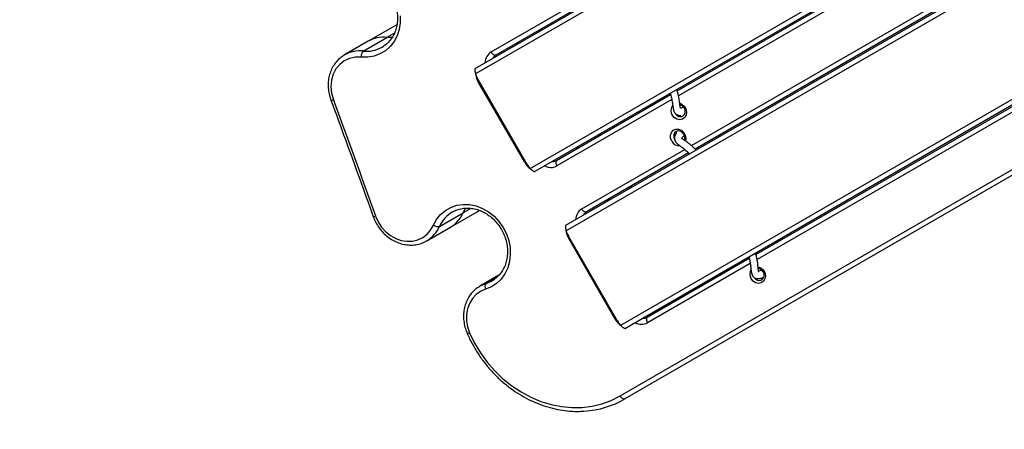
# Model space of a CAD drawing. Units: inches. Extents: x -69 to 76, y -60 to 61.
# Drawn here: x -55 to -43, y -52 to -47 of the extents above; entities that cross this region are included whole.
import ezdxf

# ---------------------------------------------------------------- set-up
doc = ezdxf.new("R2010")
doc.units = ezdxf.units.IN
doc.header["$MEASUREMENT"] = 0
doc.linetypes.add('CENTERX2', pattern=[0.8, 0.5, -0.1, 0.1, -0.1])

msp = doc.modelspace()

# ---------------------------------------------------------------- linework, layer by layer
at = {"color": 7, "linetype": 'Continuous', "lineweight": 25}
for p, q in [((-49.445, -47.437), (-41.82, -43.035)), ((-41.816, -43.105), (-49.441, -47.507)), ((-48.753, -48.698), (-41.129, -44.296)), ((-41.07, -44.334), (-48.695, -48.736)), ((-48.304, -49.413), (-41.336, -45.39)), ((-46.902, -47.719), (-42.728, -45.309)), ((-41.332, -45.459), (-48.3, -49.483)), ((-42.862, -46.252), (-46.675, -48.454)), ((-47.751, -46.441), (-49.186, -47.27)), ((-47.613, -50.673), (-40.644, -46.65)), ((-40.586, -46.689), (-47.554, -50.712)), ((-50.433, -46.887), (-50.794, -47.096)), ((-50.794, -47.096), (-51.092, -47.268)), ((-50.856, -47.219), (-50.558, -47.047)), ((-50.491, -47.049), (-50.558, -47.047)), ((-50.619, -47.17), (-50.595, -47.155)), ((-51.103, -47.275), (-51.092, -47.268)), ((-49.448, -47.476), (-49.439, -47.526)), ((-47.62, -51.562), (-40.451, -47.423)), ((-40.393, -47.461), (-47.561, -51.6)), ((-49.414, -47.572), (-48.796, -48.642)), ((-49.414, -47.572), (-49.408, -47.605)), ((-48.822, -48.62), (-49.408, -47.605)), ((-46.744, -47.628), (-46.752, -47.614)), ((-45.91, -49.78), (-42.093, -47.577)), ((-46.784, -47.651), (-46.792, -47.638)), ((-48.421, -48.596), (-46.985, -47.767)), ((-46.401, -48.314), (-46.409, -48.301)), ((-46.361, -48.291), (-46.369, -48.277)), ((-48.822, -48.62), (-48.796, -48.642)), ((-46.758, -48.502), (-48.046, -49.246)), ((-48.769, -48.687), (-48.73, -48.72)), ((-49.758, -49.437), (-49.392, -49.226)), ((-49.597, -49.255), (-49.563, -49.193)), ((-49.895, -49.427), (-49.597, -49.255)), ((-50.056, -49.609), (-49.758, -49.437)), ((-48.308, -49.452), (-48.299, -49.501)), ((-50.056, -49.609), (-50.079, -49.622)), ((-48.273, -49.548), (-47.656, -50.617)), ((-48.273, -49.548), (-48.267, -49.581)), ((-47.681, -50.596), (-48.267, -49.581)), ((-45.644, -49.627), (-45.651, -49.613)), ((-45.603, -49.603), (-45.611, -49.59)), ((-47.28, -50.572), (-45.994, -49.829)), ((-49.147, -50.041), (-49.386, -50.179)), ((-49.415, -50.197), (-49.386, -50.179)), ((-47.681, -50.596), (-47.656, -50.617)), ((-47.628, -50.663), (-47.59, -50.695))]:
    msp.add_line(p, q, dxfattribs=at)
at = {"color": 8, "linetype": 'Continuous', "lineweight": 25}
for p, q in [((-42.645, -45.334), (-46.885, -47.782)), ((-46.722, -48.409), (-42.843, -46.17)), ((-49.245, -47.231), (-47.8, -46.397)), ((-50.464, -46.993), (-50.558, -47.047)), ((-42.015, -47.604), (-45.895, -49.844)), ((-46.97, -47.83), (-48.417, -48.666)), ((-48.104, -49.207), (-46.806, -48.458)), ((-49.501, -49.2), (-49.597, -49.255)), ((-45.981, -49.894), (-47.276, -50.641)), ((-49.31, -50.145), (-49.17, -50.065))]:
    msp.add_line(p, q, dxfattribs=at)
at = {"color": 7, "linetype": 'Continuous', "lineweight": 25, "flags": 128}
for points in [[(-50.391, -46.776), (-50.391, -46.863), (-50.404, -46.948), (-50.43, -47.028), (-50.468, -47.1), (-50.518, -47.163), (-50.578, -47.216), (-50.646, -47.256), (-50.72, -47.283), (-50.799, -47.296), (-50.881, -47.295)], [(-49.186, -47.27), (-49.192, -47.272), (-49.199, -47.272), (-49.207, -47.27), (-49.215, -47.265), (-49.223, -47.259), (-49.231, -47.251), (-49.238, -47.242), (-49.245, -47.231)], [(-50.881, -47.295), (-50.957, -47.295), (-51.029, -47.311), (-51.095, -47.342), (-51.153, -47.387), (-51.201, -47.445), (-51.236, -47.512), (-51.257, -47.588), (-51.263, -47.668), (-51.255, -47.75), (-51.233, -47.83)], [(-46.869, -47.876), (-46.841, -47.888), (-46.812, -47.914), (-46.792, -47.949), (-46.784, -47.988), (-46.789, -48.025), (-46.807, -48.057), (-46.835, -48.077), (-46.87, -48.084), (-46.906, -48.077), (-46.939, -48.057), (-46.964, -48.026), (-46.964, -48.026)], [(-46.932, -47.996), (-46.927, -48.004), (-46.908, -48.028), (-46.883, -48.042), (-46.855, -48.046), (-46.83, -48.038), (-46.81, -48.02), (-46.8, -47.995), (-46.8, -47.965), (-46.81, -47.937), (-46.83, -47.913), (-46.855, -47.899), (-46.867, -47.896)], [(-46.971, -48.355), (-46.986, -48.317), (-46.987, -48.278), (-46.975, -48.244), (-46.951, -48.217), (-46.919, -48.203), (-46.884, -48.203), (-46.848, -48.217), (-46.819, -48.243), (-46.799, -48.278), (-46.791, -48.317), (-46.796, -48.353)], [(-46.813, -48.341), (-46.807, -48.323), (-46.807, -48.294), (-46.817, -48.266), (-46.837, -48.242), (-46.862, -48.228), (-46.889, -48.224), (-46.915, -48.232), (-46.934, -48.25), (-46.945, -48.275), (-46.945, -48.305), (-46.934, -48.333), (-46.934, -48.333)], [(-48.421, -48.596), (-48.426, -48.6), (-48.429, -48.606), (-48.431, -48.614), (-48.431, -48.623), (-48.429, -48.633), (-48.427, -48.644), (-48.422, -48.655), (-48.417, -48.666)], [(-49.973, -49.412), (-49.934, -49.34), (-49.883, -49.278), (-49.822, -49.227), (-49.754, -49.188), (-49.678, -49.162), (-49.599, -49.15), (-49.517, -49.153), (-49.435, -49.17), (-49.355, -49.2), (-49.279, -49.244), (-49.209, -49.3), (-49.147, -49.365), (-49.095, -49.44), (-49.053, -49.521), (-49.024, -49.607), (-49.007, -49.695), (-49.004, -49.783), (-49.014, -49.869), (-49.037, -49.95), (-49.072, -50.024), (-49.119, -50.09), (-49.176, -50.145), (-49.242, -50.189), (-49.315, -50.219)], [(-48.046, -49.246), (-48.052, -49.248), (-48.059, -49.247), (-48.066, -49.245), (-48.074, -49.241), (-48.082, -49.235), (-48.09, -49.227), (-48.098, -49.217), (-48.104, -49.207)], [(-50.7, -49.298), (-50.668, -49.37), (-50.625, -49.436), (-50.573, -49.494), (-50.513, -49.542), (-50.447, -49.579), (-50.377, -49.604), (-50.306, -49.615), (-50.236, -49.612), (-50.169, -49.596), (-50.107, -49.567), (-50.053, -49.525), (-50.008, -49.473), (-49.973, -49.412)], [(-45.882, -49.935), (-45.848, -49.949), (-45.819, -49.975), (-45.799, -50.01), (-45.791, -50.049), (-45.796, -50.086), (-45.814, -50.117), (-45.842, -50.138), (-45.877, -50.145), (-45.913, -50.138), (-45.946, -50.118), (-45.971, -50.087), (-45.971, -50.087)], [(-45.934, -50.065), (-45.915, -50.089), (-45.89, -50.103), (-45.862, -50.107), (-45.837, -50.099), (-45.817, -50.081), (-45.807, -50.055), (-45.807, -50.026), (-45.817, -49.998), (-45.837, -49.974), (-45.862, -49.96), (-45.881, -49.956)], [(-49.31, -50.145), (-49.242, -50.117), (-49.201, -50.091)], [(-49.315, -50.219), (-49.378, -50.246), (-49.435, -50.286), (-49.482, -50.337), (-49.519, -50.397), (-49.544, -50.465), (-49.556, -50.539), (-49.556, -50.615), (-49.543, -50.692), (-49.517, -50.766)], [(-47.28, -50.572), (-47.285, -50.576), (-47.288, -50.582), (-47.29, -50.589), (-47.29, -50.599), (-47.289, -50.609), (-47.286, -50.62), (-47.282, -50.631), (-47.276, -50.641)], [(-49.517, -50.766), (-49.453, -50.896), (-49.379, -51.02), (-49.294, -51.138), (-49.199, -51.246), (-49.096, -51.346), (-48.986, -51.435), (-48.869, -51.512), (-48.746, -51.578), (-48.62, -51.631), (-48.491, -51.671), (-48.361, -51.697), (-48.23, -51.709), (-48.101, -51.707), (-47.974, -51.691), (-47.85, -51.661), (-47.732, -51.618), (-47.62, -51.562)], [(-47.561, -51.6), (-47.567, -51.602), (-47.574, -51.602), (-47.582, -51.6), (-47.59, -51.595), (-47.598, -51.589), (-47.606, -51.581), (-47.613, -51.572), (-47.62, -51.562)]]:
    msp.add_lwpolyline(points, dxfattribs=at)
at = {"color": 8, "linetype": 'Continuous', "lineweight": 25, "flags": 128}
msp.add_lwpolyline([(-49.386, -50.179), (-49.382, -50.176), (-49.31, -50.145)], dxfattribs=at)
at = {"color": 7, "linetype": 'CENTERX2'}
msp.add_circle((0, 0), 60, dxfattribs=at)
at = {"color": 7, "linetype": 'Continuous', "lineweight": 25}
for centre, radius, start, end in [((-48.555, -47.018), 0.0975, 120.3208, 152.8852), ((-50.601, -47.435), 0.39, 83.6485, 119.7435), ((-48.84, -47.182), 0.0974, 120.3055, 152.9005), ((-50.788, -47.284), 0.0936, 136.2197, 186.7998), ((-139.535, -80.754), 94.24, 19.49861, 20.44782), ((-46.874, -47.968), 0.107, 142.2008, 212.6824), ((-47.887, -48.175), 0.0976, 267.1257, 299.6707), ((-46.875, -48.305), 0.108, 207.4572, 275.1994), ((-48.171, -48.339), 0.0976, 267.1257, 299.6707), ((-47.415, -48.994), 0.0974, 120.2987, 152.9073), ((-47.699, -49.158), 0.0975, 120.317, 152.889), ((-49.955, -49.1), 0.39, 300.2766, 336.5622), ((-49.917, -49.336), 0.094, 233.431, 283.8319), ((-45.879, -50.028), 0.109, 149.0192, 212.333), ((-49.257, -50.186), 0.0666, 141.9992, 209.6796), ((-46.747, -50.151), 0.0974, 267.1021, 299.6942), ((-47.031, -50.315), 0.0975, 267.1004, 299.6938), ((-48.142, -50.586), 1.169, 273.6742, 299.7822)]:
    msp.add_arc(centre, radius, start, end, dxfattribs=at)
at = {"color": 8, "linetype": 'Continuous', "lineweight": 25}
for centre, radius, start, end in [((-50.899, -47.606), 0.39, 83.6404, 119.7521), ((-50.813, -46.832), 0.39, 263.6598, 299.7344), ((-49.163, -47.365), 0.157, 121.3993, 179.8812), ((-49.137, -47.354), 0.0975, 120.3216, 152.8777), ((-51.26, -47.775), 0.062, 266.1429, 296.1419), ((-48.469, -48.511), 0.0975, 267.1004, 299.6938), ((-48.492, -48.527), 0.158, 240.3509, 298.3685), ((-48.022, -49.341), 0.157, 121.4055, 179.875), ((-50.725, -49.246), 0.0577, 263.0868, 295.5722), ((-49.537, -49.583), 0.39, 119.9571, 156.5676), ((-47.997, -49.33), 0.0975, 120.3216, 152.8777), ((-50.253, -49.272), 0.39, 300.2854, 336.5534), ((-47.329, -50.487), 0.0975, 267.1161, 299.6803), ((-47.351, -50.502), 0.158, 240.3512, 298.3682), ((-49.557, -50.69), 0.0862, 276.6119, 297.7748)]:
    msp.add_arc(centre, radius, start, end, dxfattribs=at)
at = {"color": 7, "linetype": 'Continuous', "lineweight": 25}
for centre, major_axis, ratio, start_param, end_param in [((-49.281, -47.343), (0.037, 0.303), 0.565741, 2.211054, 2.496712), ((-49.227, -47.654), (0.201, -0.188), 0.402543, 3.63299, 4.067508), ((-48.773, -48.439), (-0.063, 0.268), 0.402543, 2.215677, 2.650196), ((-48.531, -48.642), (0.281, -0.12), 0.565741, 3.786473, 4.072131), ((-48.14, -49.318), (0.037, 0.303), 0.565741, 2.211054, 2.496712), ((-48.086, -49.629), (0.201, -0.188), 0.402543, 3.63299, 4.067508), ((-47.633, -50.415), (-0.063, 0.268), 0.402543, 2.215677, 2.650196), ((-47.39, -50.617), (0.281, -0.12), 0.565741, 3.786473, 4.072131)]:
    msp.add_ellipse(centre, major_axis=major_axis, ratio=ratio, start_param=start_param, end_param=end_param, dxfattribs=at)
for points, knots in [([(-51.115, -46.303), (-51.111, -46.3), (-51.089, -46.286), (-51.042, -46.269), (-50.975, -46.255), (-50.906, -46.254), (-50.835, -46.264), (-50.766, -46.287), (-50.699, -46.32), (-50.636, -46.364), (-50.579, -46.417), (-50.53, -46.478), (-50.488, -46.545), (-50.457, -46.617), (-50.435, -46.691), (-50.424, -46.767), (-50.424, -46.842), (-50.435, -46.914), (-50.456, -46.982), (-50.487, -47.044), (-50.528, -47.098), (-50.565, -47.135), (-50.591, -47.151), (-50.597, -47.155)], [0, 0, 0, 0, 0.010193, 0.062383, 0.114543, 0.166488, 0.218138, 0.269498, 0.320625, 0.371589, 0.422438, 0.473212, 0.523935, 0.574627, 0.625288, 0.675943, 0.72661, 0.77733, 0.82817, 0.8792, 0.93051, 0.982159, 1, 1, 1, 1]), ([(-51.103, -47.276), (-51.119, -47.286), (-51.154, -47.309), (-51.199, -47.356), (-51.24, -47.414), (-51.271, -47.48), (-51.291, -47.551), (-51.3, -47.626), (-51.298, -47.702), (-51.286, -47.773), (-51.271, -47.817), (-51.264, -47.837)], [0, 0, 0, 0, 0.091653, 0.207363, 0.323186, 0.439335, 0.555955, 0.673068, 0.790623, 0.908524, 1, 1, 1, 1]), ([(-49.445, -47.437), (-49.446, -47.439), (-49.449, -47.442), (-49.451, -47.454), (-49.449, -47.47), (-49.446, -47.489), (-49.442, -47.501), (-49.441, -47.507)], [0, 0, 0, 0, 0.204655, 0.409345, 0.612604, 0.815916, 1, 1, 1, 1]), ([(-46.989, -47.752), (-46.988, -47.754), (-46.978, -47.783), (-46.97, -47.83), (-46.959, -47.893), (-46.953, -47.944), (-46.943, -47.98), (-46.929, -48.001), (-46.916, -48.013), (-46.899, -48.023), (-46.884, -48.028), (-46.869, -48.03), (-46.86, -48.029), (-46.857, -48.029)], [0, 0, 0, 0, 0.011229, 0.145518, 0.3053, 0.487797, 0.659294, 0.758822, 0.824792, 0.869232, 0.91528, 0.964039, 1, 1, 1, 1]), ([(-46.819, -47.926), (-46.822, -47.927), (-46.837, -47.935), (-46.854, -47.937), (-46.863, -47.937), (-46.86, -47.935), (-46.865, -47.917), (-46.868, -47.88), (-46.877, -47.82), (-46.886, -47.762), (-46.903, -47.717), (-46.907, -47.704)], [0, 0, 0, 0, 0.028195, 0.143611, 0.257219, 0.373848, 0.504849, 0.651658, 0.805483, 0.946483, 1, 1, 1, 1]), ([(-51.264, -47.837), (-51.203, -48.003), (-51.022, -48.49), (-50.847, -48.98), (-50.731, -49.303)], [0, 0, 0, 0, 0.340484, 1, 1, 1, 1]), ([(-46.907, -48.248), (-46.914, -48.255), (-46.927, -48.272), (-46.937, -48.296), (-46.938, -48.332), (-46.926, -48.358), (-46.902, -48.384), (-46.861, -48.415), (-46.81, -48.452), (-46.767, -48.494), (-46.747, -48.513)], [0, 0, 0, 0, 0.081905, 0.17695, 0.254856, 0.367753, 0.518959, 0.686927, 0.853302, 1, 1, 1, 1]), ([(-46.664, -48.466), (-46.674, -48.454), (-46.699, -48.428), (-46.734, -48.398), (-46.777, -48.365), (-46.814, -48.341), (-46.836, -48.325), (-46.844, -48.323), (-46.845, -48.317), (-46.834, -48.3), (-46.817, -48.287), (-46.811, -48.282)], [0, 0, 0, 0, 0.068714, 0.161923, 0.257719, 0.436486, 0.587504, 0.70552, 0.812335, 0.930043, 1, 1, 1, 1]), ([(-48.753, -48.698), (-48.748, -48.703), (-48.739, -48.712), (-48.724, -48.725), (-48.711, -48.734), (-48.7, -48.738), (-48.697, -48.737), (-48.695, -48.736)], [0, 0, 0, 0, 0.204673, 0.409367, 0.612616, 0.815902, 1, 1, 1, 1]), ([(-49.731, -49.245), (-49.713, -49.235), (-49.675, -49.216), (-49.61, -49.2), (-49.541, -49.194), (-49.471, -49.201), (-49.401, -49.22), (-49.333, -49.25), (-49.269, -49.291), (-49.21, -49.341), (-49.158, -49.4), (-49.114, -49.465), (-49.079, -49.536), (-49.055, -49.61), (-49.041, -49.686), (-49.037, -49.761), (-49.045, -49.834), (-49.063, -49.904), (-49.091, -49.968), (-49.129, -50.024), (-49.167, -50.065), (-49.194, -50.084), (-49.203, -50.09)], [0, 0, 0, 0, 0.048852, 0.101372, 0.153721, 0.205787, 0.25755, 0.309064, 0.360389, 0.411583, 0.462697, 0.513751, 0.564768, 0.615756, 0.666728, 0.717703, 0.768722, 0.819834, 0.871118, 0.922659, 0.974526, 1, 1, 1, 1]), ([(-50.731, -49.303), (-50.726, -49.316), (-50.712, -49.355), (-50.68, -49.414), (-50.633, -49.479), (-50.578, -49.535), (-50.517, -49.583), (-50.449, -49.621), (-50.378, -49.647), (-50.306, -49.662), (-50.233, -49.664), (-50.162, -49.653), (-50.111, -49.638), (-50.086, -49.624), (-50.081, -49.621)], [0, 0, 0, 0, 0.051033, 0.143975, 0.237044, 0.330185, 0.423345, 0.516472, 0.609479, 0.702249, 0.794668, 0.88664, 0.978158, 1, 1, 1, 1]), ([(-48.304, -49.413), (-48.306, -49.414), (-48.308, -49.417), (-48.31, -49.429), (-48.309, -49.446), (-48.305, -49.464), (-48.302, -49.477), (-48.3, -49.483)], [0, 0, 0, 0, 0.204641, 0.409352, 0.612608, 0.815883, 1, 1, 1, 1]), ([(-45.998, -49.813), (-45.994, -49.827), (-45.985, -49.863), (-45.978, -49.914), (-45.972, -49.972), (-45.967, -50.023), (-45.94, -50.071), (-45.904, -50.087), (-45.867, -50.085), (-45.837, -50.078), (-45.817, -50.067), (-45.81, -50.064)], [0, 0, 0, 0, 0.063824, 0.17322, 0.318463, 0.484255, 0.63957, 0.762817, 0.854793, 0.953304, 1, 1, 1, 1]), ([(-45.837, -49.975), (-45.845, -49.979), (-45.863, -49.988), (-45.883, -49.993), (-45.885, -49.992), (-45.877, -49.996), (-45.875, -49.997), (-45.877, -49.99), (-45.879, -49.976), (-45.881, -49.954), (-45.884, -49.921), (-45.888, -49.881), (-45.896, -49.836), (-45.903, -49.799), (-45.912, -49.774), (-45.915, -49.765)], [0, 0, 0, 0, 0.073414, 0.166189, 0.260595, 0.326298, 0.390767, 0.460007, 0.528155, 0.6109, 0.707002, 0.806394, 0.891806, 0.963802, 1, 1, 1, 1]), ([(-49.416, -50.199), (-49.431, -50.21), (-49.465, -50.235), (-49.508, -50.285), (-49.546, -50.346), (-49.573, -50.413), (-49.59, -50.486), (-49.595, -50.561), (-49.589, -50.638), (-49.573, -50.711), (-49.555, -50.755), (-49.547, -50.775)], [0, 0, 0, 0, 0.093028, 0.207667, 0.322491, 0.437703, 0.553394, 0.669561, 0.786147, 0.903036, 1, 1, 1, 1]), ([(-47.613, -50.673), (-47.608, -50.678), (-47.598, -50.688), (-47.584, -50.701), (-47.57, -50.709), (-47.559, -50.713), (-47.556, -50.712), (-47.554, -50.712)], [0, 0, 0, 0, 0.204636, 0.40939, 0.612637, 0.81592, 1, 1, 1, 1]), ([(-49.547, -50.775), (-49.537, -50.798), (-49.508, -50.862), (-49.453, -50.964), (-49.379, -51.079), (-49.296, -51.188), (-49.204, -51.29), (-49.106, -51.384), (-49, -51.468), (-48.89, -51.543), (-48.774, -51.607), (-48.655, -51.661), (-48.533, -51.703), (-48.409, -51.734), (-48.284, -51.752), (-48.172, -51.759), (-48.102, -51.755), (-48.073, -51.753)], [0, 0, 0, 0, 0.037468, 0.107746, 0.178044, 0.248348, 0.318655, 0.388961, 0.459263, 0.529557, 0.599834, 0.670092, 0.740317, 0.810498, 0.880632, 0.950702, 1, 1, 1, 1])]:
    msp.add_open_spline(points, degree=3, knots=knots, dxfattribs=at)

doc.saveas('drawing.dxf')
